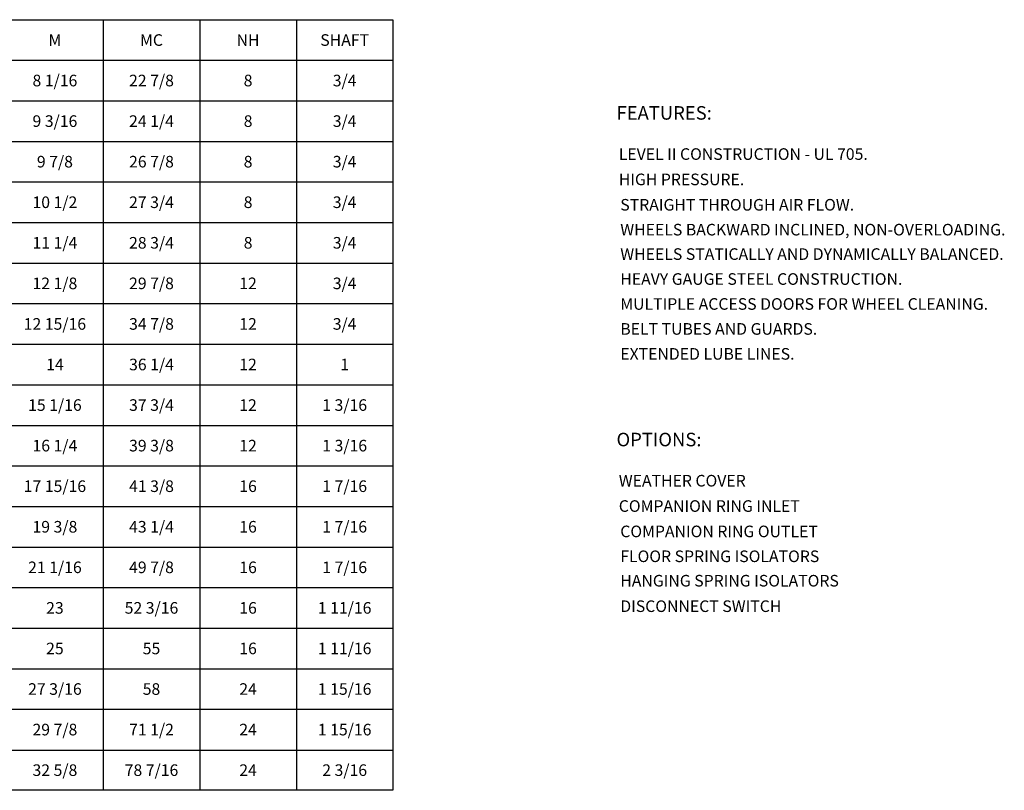
# Model space of a CAD drawing. Units: inches. Extents: x 555 to 793, y -90 to 71.
# Drawn here: x 677 to 777, y -90 to -11 of the extents above; entities that cross this region are included whole.
import ezdxf
from ezdxf.enums import TextEntityAlignment as Align

# ---------------------------------------------------------------- set-up
doc = ezdxf.new("R2010")
doc.units = ezdxf.units.IN
doc.header["$MEASUREMENT"] = 0
doc.styles.add('BOLD', font='ROMAND')
doc.styles.get("Standard").update_dxf_attribs({"font": 'ROMANS.SHX'})

msp = doc.modelspace()

# ---------------------------------------------------------------- linework, layer by layer
at = {"color": 0}
msp.add_line((584.104, -10.967), (714.707, -10.967), dxfattribs=at)
at = {"color": 0, "linetype": 'Continuous'}
for p, q in [((685.159, -10.967), (685.159, -89.552)), ((695.008, -10.967), (695.008, -89.552)), ((704.858, -10.967), (704.858, -89.552)), ((714.707, -10.967), (714.707, -89.552)), ((584.104, -15.104), (714.707, -15.104)), ((584.104, -19.241), (714.707, -19.241)), ((584.104, -23.378), (714.707, -23.378)), ((584.104, -27.514), (714.707, -27.514)), ((584.104, -31.651), (714.707, -31.651)), ((584.104, -35.788), (714.707, -35.788)), ((584.104, -39.925), (714.707, -39.925)), ((584.104, -44.061), (714.707, -44.061)), ((584.104, -48.198), (714.707, -48.198)), ((584.104, -52.335), (714.707, -52.335)), ((584.104, -56.472), (714.707, -56.472)), ((584.104, -60.608), (714.707, -60.608)), ((584.104, -64.745), (714.707, -64.745)), ((584.104, -68.882), (714.707, -68.882)), ((584.104, -73.018), (714.707, -73.018)), ((584.104, -77.155), (714.707, -77.155)), ((584.104, -81.292), (714.707, -81.292))]:
    msp.add_line(p, q, dxfattribs=at)
for p, q in [((584.104, -85.456), (714.707, -85.456)), ((714.707, -89.552), (584.104, -89.552))]:
    msp.add_line(p, q)

# ---------------------------------------------------------------- texts
for s, height, p in [('M', 1.182, (680.234, -13.043)), ('MC', 1.1819, (690.084, -13.043)), ('NH', 1.1819, (699.933, -13.043)), ('SHAFT', 1.1819, (709.782, -13.043)), ('8 1/16', 1.1819, (680.234, -17.173)), ('22 7/8', 1.1819, (690.084, -17.173)), ('8', 1.182, (699.933, -17.173)), ('3/4', 1.1819, (709.782, -17.173)), ('9 3/16', 1.1819, (680.234, -21.309)), ('24 1/4', 1.1819, (690.084, -21.309)), ('8', 1.182, (699.933, -21.309)), ('3/4', 1.1819, (709.782, -21.309)), ('9 7/8', 1.1819, (680.234, -25.446)), ('26 7/8', 1.1819, (690.084, -25.446)), ('8', 1.182, (699.933, -25.446)), ('3/4', 1.1819, (709.782, -25.446)), ('10 1/2', 1.1819, (680.234, -29.583)), ('27 3/4', 1.1819, (690.084, -29.583)), ('8', 1.182, (699.933, -29.583)), ('3/4', 1.1819, (709.782, -29.583)), ('11 1/4', 1.1819, (680.234, -33.719)), ('28 3/4', 1.1819, (690.084, -33.719)), ('8', 1.182, (699.933, -33.719)), ('3/4', 1.1819, (709.782, -33.719)), ('12 1/8', 1.1819, (680.234, -37.856)), ('29 7/8', 1.1819, (690.084, -37.856)), ('12', 1.1819, (699.933, -37.856)), ('3/4', 1.1819, (709.782, -37.856)), ('12 15/16', 1.1819, (680.234, -41.993)), ('34 7/8', 1.1819, (690.084, -41.993)), ('12', 1.1819, (699.933, -41.993)), ('3/4', 1.1819, (709.782, -41.993)), ('14', 1.1819, (680.234, -46.13)), ('36 1/4', 1.1819, (690.084, -46.13)), ('12', 1.1819, (699.933, -46.13)), ('1', 1.182, (709.782, -46.13)), ('15 1/16', 1.1819, (680.234, -50.266)), ('37 3/4', 1.1819, (690.084, -50.266)), ('12', 1.1819, (699.933, -50.266)), ('1 3/16', 1.1819, (709.782, -50.266)), ('16 1/4', 1.1819, (680.234, -54.403)), ('39 3/8', 1.1819, (690.084, -54.403)), ('12', 1.1819, (699.933, -54.403)), ('1 3/16', 1.1819, (709.782, -54.403)), ('17 15/16', 1.1819, (680.234, -58.54)), ('41 3/8', 1.1819, (690.084, -58.54)), ('16', 1.1819, (699.933, -58.54)), ('1 7/16', 1.1819, (709.782, -58.54)), ('19 3/8', 1.1819, (680.234, -62.677)), ('43 1/4', 1.1819, (690.084, -62.677)), ('16', 1.1819, (699.933, -62.677)), ('1 7/16', 1.1819, (709.782, -62.677)), ('21 1/16', 1.1819, (680.234, -66.813)), ('49 7/8', 1.1819, (690.084, -66.813)), ('16', 1.1819, (699.933, -66.813)), ('1 7/16', 1.1819, (709.782, -66.813)), ('52 3/16', 1.1819, (690.084, -70.95)), ('1 11/16', 1.1819, (709.782, -70.95)), ('23', 1.1819, (680.234, -70.95)), ('16', 1.1819, (699.933, -70.95)), ('25', 1.1819, (680.234, -75.087)), ('55', 1.1819, (690.084, -75.087)), ('16', 1.1819, (699.933, -75.087)), ('1 11/16', 1.1819, (709.782, -75.087)), ('27 3/16', 1.1819, (680.234, -79.224)), ('58', 1.1819, (690.084, -79.224)), ('24', 1.1819, (699.933, -79.224)), ('1 15/16', 1.1819, (709.782, -79.224)), ('29 7/8', 1.1819, (680.234, -83.36)), ('71 1/2', 1.1819, (690.084, -83.36)), ('24', 1.1819, (699.933, -83.36)), ('1 15/16', 1.1819, (709.782, -83.36)), ('32 5/8', 1.1819, (680.234, -87.497)), ('78 7/16', 1.1819, (690.084, -87.497)), ('24', 1.1819, (699.933, -87.497)), ('2 3/16', 1.1819, (709.782, -87.497))]:
    msp.add_text(s, height=height, dxfattribs=at).set_placement(p, align=Align.MIDDLE_CENTER)
at = {"color": 0, "style": 'BOLD'}
for s, p in [('%%UFEATURES:', (737.507, -21.162)), ('%%UOPTIONS:', (737.507, -54.471))]:
    msp.add_text(s, height=1.37891, dxfattribs=at).set_placement(p)
at = {"color": 0}
for s, p in [('LEVEL II CONSTRUCTION - UL 705.', (737.738, -25.261)), ('HIGH PRESSURE.', (737.738, -27.845)), ('STRAIGHT THROUGH AIR FLOW.', (737.891, -30.433)), ('WHEELS BACKWARD INCLINED, NON-OVERLOADING.', (737.891, -32.969)), ('WHEELS STATICALLY AND DYNAMICALLY BALANCED.', (737.891, -35.46)), ('HEAVY GAUGE STEEL CONSTRUCTION.', (737.891, -38.004)), ('MULTIPLE ACCESS DOORS FOR WHEEL CLEANING.', (737.891, -40.548)), ('BELT TUBES AND GUARDS.', (737.891, -43.092)), ('EXTENDED LUBE LINES.', (737.891, -45.636)), ('WEATHER COVER', (737.738, -58.571)), ('COMPANION RING INLET', (737.738, -61.155)), ('COMPANION RING OUTLET', (737.891, -63.742)), ('FLOOR SPRING ISOLATORS', (737.891, -66.279)), ('HANGING SPRING ISOLATORS', (737.891, -68.77)), ('DISCONNECT SWITCH', (737.891, -71.367))]:
    msp.add_text(s, height=1.18192, dxfattribs=at).set_placement(p)

doc.saveas('drawing.dxf')
